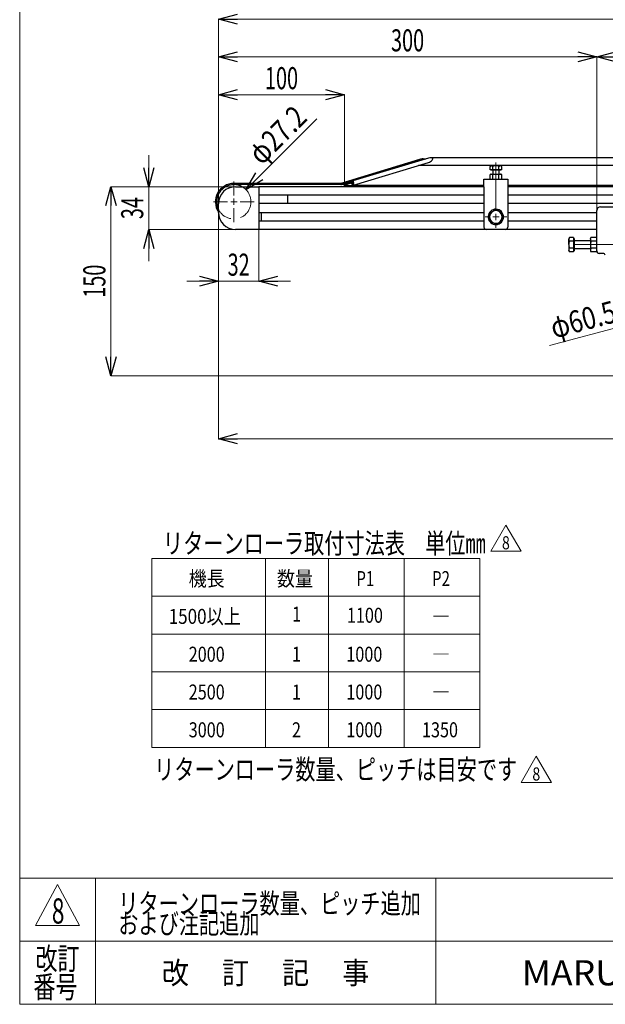
# Model space of a CAD drawing. Units: millimetres. Extents: x -985 to 985, y -676 to 676.
# Drawn here: x -985 to -521, y -664 to 117 of the extents above; entities that cross this region are included whole.
import ezdxf
from ezdxf.enums import TextEntityAlignment as Align

# ---------------------------------------------------------------- set-up
doc = ezdxf.new("R2010")
doc.units = ezdxf.units.MM
doc.header["$LTSCALE"] = 1.25
doc.linetypes.add('CENTERX2', pattern=[101.6, 63.5, -12.7, 12.7, -12.7])
doc.linetypes.add('DASHED', pattern=[19.05, 12.7, -6.35])
doc.layers.add('SLD-0', color=7, linetype='Continuous')
doc.layers.add('ZUWAKU', color=7, linetype='Continuous')
doc.styles.add('dcStyle0', font='ＭＳ Ｐゴシック')
doc.styles.add('dcStyle1', font='txt.shx', dxfattribs={"width": 1.2, "bigfont": 'bigfont'})
doc.dimstyles.new('dc_Rotated', dxfattribs={"dimtxt": 20, "dimasz": 15.00113, "dimexe": 5, "dimexo": 5, "dimgap": 5, "dimtad": 3, "dimdec": 3, "dimdsep": 46, "dimtxsty": 'dcStyle0', "dimblk1": 'OPEN30', "dimblk2": 'OPEN30', "dimsah": 1, "dimcen": 0.09, "dimclrd": 7, "dimclre": 7, "dimclrt": 7, "dimadec": 0, "dimazin": 2, "dimtfac": 1, "dimtdec": 4, "dimtmove": 0, "dimatfit": 3, "dimfxl": 1, "dimarcsym": 1})

# ---------------------------------------------------------------- blocks, each defined once
blk = doc.blocks.new('DC_GROUP_W-MMX2-VT-030-8_1')
at = {"color": 7, "linetype": 'Continuous', "lineweight": 13}
for p, q in [((-720.7, -11.02), (-720.56, -11.08)), ((-720.56, -11.08), (-720.35, -11.52)), ((-720.35, -11.52), (-720.18, -12.3))]:
    blk.add_line(p, q, dxfattribs=at)
blk = doc.blocks.new('DC_GROUP_W-MMX2-VT-030-8_2')
at = {"color": 7, "linetype": 'Continuous', "lineweight": 13}
for p, q in [((-720.23, -14.26), (-720.28, -14.27)), ((-720.16, -14.13), (-720.23, -14.26)), ((-720.12, -13.96), (-720.16, -14.13)), ((-720.14, -12.52), (-720.09, -13.08)), ((-720.1, -13.71), (-720.12, -13.96)), ((-720.08, -13.43), (-720.1, -13.71)), ((-720.09, -13.08), (-720.08, -13.43))]:
    blk.add_line(p, q, dxfattribs=at)
blk = doc.blocks.new('DC_GROUP_W-MMX2-VT-030-8_3')
at = {"color": 7, "linetype": 'Continuous', "lineweight": 13}
for p, q in [((-720.57, -11.83), (-720.59, -11.83)), ((-720.49, -11.92), (-720.57, -11.83)), ((-720.39, -12.18), (-720.49, -11.92)), ((-720.43, -13.46), (-720.36, -13.46)), ((-720.32, -12.55), (-720.39, -12.18)), ((-720.36, -13.46), (-720.33, -13.4)), ((-720.33, -13.4), (-720.3, -13.29)), ((-720.29, -12.83), (-720.32, -12.55)), ((-720.3, -13.29), (-720.29, -13.16)), ((-720.29, -13.03), (-720.29, -12.83)), ((-720.29, -13.16), (-720.29, -13.03))]:
    blk.add_line(p, q, dxfattribs=at)
blk = doc.blocks.new('DC_GROUP_W-MMX2-VT-030-8_7')
at = {"color": 7, "linetype": 'Continuous', "lineweight": 13}
for p, q in [((-549.35, -61.52), (-549.33, -60.85)), ((-549.33, -60.85), (-548.91, -58.64))]:
    blk.add_line(p, q, dxfattribs=at)
blk = doc.blocks.new('DC_GROUP_W-MMX2-VT-030-8_8')
at = {"color": 7, "linetype": 'Continuous', "lineweight": 13}
for p, q in [((-549.07, -63.81), (-549.35, -61.52)), ((-548.91, -64.41), (-549.07, -63.81))]:
    blk.add_line(p, q, dxfattribs=at)
blk = doc.blocks.new('DC_GROUP_W-MMX2-VT-030-8_9')
at = {"color": 7, "linetype": 'Continuous', "lineweight": 13}
for p, q in [((-549.35, -65.75), (-548.91, -64.41)), ((-549.35, -65.85), (-549.35, -65.75))]:
    blk.add_line(p, q, dxfattribs=at)
blk = doc.blocks.new('DC_GROUP_W-MMX2-VT-030-8_10')
at = {"color": 7, "linetype": 'Continuous', "lineweight": 13}
for p, q in [((-549.35, -57.09), (-548.91, -55.75)), ((-549.35, -57.19), (-549.35, -57.09))]:
    blk.add_line(p, q, dxfattribs=at)
blk = doc.blocks.new('DC_GROUP_W-MMX2-VT-030-8_11')
at = {"color": 7, "linetype": 'Continuous', "lineweight": 13}
for p, q in [((-532.35, -61.52), (-532.35, -61.73)), ((-532.35, -61.73), (-531.91, -64.41))]:
    blk.add_line(p, q, dxfattribs=at)
blk = doc.blocks.new('DC_GROUP_W-MMX2-VT-030-8_12')
at = {"color": 7, "linetype": 'Continuous', "lineweight": 13}
for p, q in [((-532.1, -58.27), (-532.35, -57.19)), ((-531.91, -58.64), (-532.1, -58.27))]:
    blk.add_line(p, q, dxfattribs=at)
blk = doc.blocks.new('DC_GROUP_W-MMX2-VT-030-8_13')
at = {"color": 7, "linetype": 'Continuous', "lineweight": 13}
for p, q in [((-532.35, -65.85), (-532.35, -65.96)), ((-532.35, -65.96), (-531.91, -67.3))]:
    blk.add_line(p, q, dxfattribs=at)
blk = doc.blocks.new('DC_GROUP_W-MMX2-VT-030-8_14')
at = {"color": 7, "linetype": 'Continuous', "lineweight": 13}
for p, q in [((-532.35, -57.19), (-532.32, -56.8)), ((-532.32, -56.8), (-531.91, -55.75))]:
    blk.add_line(p, q, dxfattribs=at)
blk = doc.blocks.new('DC_GROUP_W-MMX2-VT-030-8_19')
at = {"color": 7, "linetype": 'Continuous', "lineweight": 13}
for p, q in [((-603.89, 0.98), (-603.81, 0.97)), ((-603.81, 0.97), (-602.73, 0.62))]:
    blk.add_line(p, q, dxfattribs=at)
blk = doc.blocks.new('DC_GROUP_W-MMX2-VT-030-8_20')
at = {"color": 7, "linetype": 'Continuous', "lineweight": 13}
for p, q in [((-607.35, 0.98), (-605.49, 0.74)), ((-605.49, 0.74), (-605.04, 0.62))]:
    blk.add_line(p, q, dxfattribs=at)
blk = doc.blocks.new('DC_GROUP_W-MMX2-VT-030-8_21')
at = {"color": 7, "linetype": 'Continuous', "lineweight": 13}
for p, q in [((-609.66, 0.62), (-607.87, 0.96)), ((-607.87, 0.96), (-607.35, 0.98))]:
    blk.add_line(p, q, dxfattribs=at)
blk = doc.blocks.new('DC_GROUP_W-MMX2-VT-030-8_22')
at = {"color": 7, "linetype": 'Continuous', "lineweight": 13}
for p, q in [((-610.82, 0.98), (-610.74, 0.97)), ((-610.74, 0.97), (-609.66, 0.62))]:
    blk.add_line(p, q, dxfattribs=at)
blk = doc.blocks.new('DC_GROUP_W-MMX2-VT-030-8_31')
at = {"color": 7, "linetype": 'Continuous', "lineweight": 13}
for p, q in [((-607.98, -5.55), (-609.66, -5.88)), ((-607.35, -5.52), (-607.98, -5.55))]:
    blk.add_line(p, q, dxfattribs=at)
blk = doc.blocks.new('DC_GROUP_W-MMX2-VT-030-8_32')
at = {"color": 7, "linetype": 'Continuous', "lineweight": 13}
for p, q in [((-605.63, -5.73), (-607.35, -5.52)), ((-605.04, -5.88), (-605.63, -5.73))]:
    blk.add_line(p, q, dxfattribs=at)
blk = doc.blocks.new('DC_GROUP_W-MMX2-VT-030-8_33')
at = {"color": 7, "linetype": 'Continuous', "lineweight": 13}
for p, q in [((-610.9, -5.53), (-611.97, -5.88)), ((-610.82, -5.52), (-610.9, -5.53))]:
    blk.add_line(p, q, dxfattribs=at)
blk = doc.blocks.new('DC_GROUP_W-MMX2-VT-030-8_34')
at = {"color": 7, "linetype": 'Continuous', "lineweight": 13}
for p, q in [((-603.97, -5.53), (-605.04, -5.88)), ((-603.89, -5.52), (-603.97, -5.53))]:
    blk.add_line(p, q, dxfattribs=at)
blk = doc.blocks.new('DC_GROUP_W-MMX2-VT-030-8_160')
at = {"color": 7, "style": 'dcStyle0', "width": 0.773271}
blk.add_text('リターンローラ数量、ピッチは目安です', height=16, dxfattribs=at).set_placement((-878.39, -485.98), (-590.39, -485.98), align=Align.FIT)
blk = doc.blocks.new('DC_GROUP_W-MMX2-VT-030-8_161')
at = {"color": 7, "linetype": 'Continuous', "lineweight": 13}
for p, q in [((-587.3, -488.36), (-575.28, -467.53)), ((-575.28, -467.53), (-563.25, -488.36)), ((-563.25, -488.36), (-587.3, -488.36))]:
    blk.add_line(p, q, dxfattribs=at)
at = {"color": 7, "style": 'dcStyle0', "width": 0.825}
blk.add_text('8', height=10.4, dxfattribs=at).set_placement((-578.4, -486.79), (-572.16, -486.79), align=Align.FIT)
blk = doc.blocks.new('DC_GROUP_W-MMX2-VT-030-8_162')
at = {"color": 2, "style": 'dcStyle0', "width": 0.6875}
blk.add_text('8', height=20, dxfattribs=at).set_placement((-959.51, -600.31), (-949.51, -600.31), align=Align.FIT)
blk = doc.blocks.new('DC_GROUP_W-MMX2-VT-030-8_163')
at = {"color": 2, "style": 'dcStyle1'}
for s, width, p, p2 in [('リターンローラ数量、ピッチ追加', 1.179775, (-906.8, -592.3), (-666.8, -592.3)), ('および注記追加', 1.195122, (-906.8, -608.3), (-794.8, -608.3))]:
    blk.add_text(s, height=16, dxfattribs=dict(at, width=width)).set_placement(p, p2, align=Align.FIT)
blk = doc.blocks.new('DC_GROUP_W-MMX2-VT-030-8_164')
at = {"color": 7, "linetype": 'Continuous', "lineweight": 13}
for p, q in [((-611.42, -304.87), (-599.39, -284.04)), ((-599.39, -284.04), (-587.36, -304.87)), ((-587.36, -304.87), (-611.42, -304.87))]:
    blk.add_line(p, q, dxfattribs=at)
at = {"color": 7, "style": 'dcStyle0', "width": 0.825}
blk.add_text('8', height=10.4, dxfattribs=at).set_placement((-602.51, -303.3), (-596.27, -303.3), align=Align.FIT)
blk = doc.blocks.new('_Open30')
at = {"color": 0, "linetype": 'ByBlock', "lineweight": -2}
for p, q in [((-1, 0.267949), (0, 0)), ((0, 0), (-1, -0.267949)), ((0, 0), (-1, 0))]:
    blk.add_line(p, q, dxfattribs=at)
blk = doc.blocks.new('DC_IMAGEDIMGROUP_1')
at = {"layer": 'SLD-0', "color": 7, "linetype": 'Continuous', "lineweight": 18}
blk.add_line((-749.31, 38.32), (-805.54, -17.91), dxfattribs=at)
at = {"layer": 'SLD-0', "color": 7, "xscale": 15.00115266964712, "yscale": 15.00081580252128, "rotation": 225}
blk.add_blockref('_Open30', (-805.54, -17.91), dxfattribs=at)
at = {"layer": 'SLD-0', "color": 7, "style": 'dcStyle0', "width": 0.763073}
blk.add_text('φ27.2', height=17.5, rotation=45, dxfattribs=at).set_placement((-793.06, 0.75), (-755.94, 37.87), align=Align.FIT)
blk = doc.blocks.new('*D106')
at = {"layer": 'SLD-0', "color": 7, "linetype": 'Continuous', "lineweight": 18}
for p, q in [((-827.35, -28.96), (-827.35, 117.48)), ((-827.35, 117.48), (672.65, 117.48)), ((672.65, -28.96), (672.65, 117.48))]:
    blk.add_line(p, q, dxfattribs=at)
at = {"layer": 'SLD-0', "color": 7, "xscale": 15.00115266964712, "yscale": 15.00081580252128}
for p, rotation in [((-827.35, 117.48), 180), ((672.65, 117.48), 360)]:
    blk.add_blockref('_Open30', p, dxfattribs=dict(at, rotation=rotation))
at = {"layer": 'SLD-0', "color": 7, "style": 'dcStyle0', "width": 0.6875}
blk.add_text('機長', height=17.5, dxfattribs=at).set_placement((-94.85, 121.85), (-59.85, 121.85), align=Align.FIT)
blk = doc.blocks.new('*D107')
at = {"layer": 'SLD-0', "color": 7, "linetype": 'Continuous', "lineweight": 18}
for p, q in [((-827.35, -28.96), (-827.35, 57.48)), ((-827.35, 57.48), (-727.35, 57.48)), ((-727.35, -14.46), (-727.35, 57.48))]:
    blk.add_line(p, q, dxfattribs=at)
at = {"layer": 'SLD-0', "color": 7, "xscale": 15.00115266964712, "yscale": 15.00081580252128}
for p, rotation in [((-827.35, 57.48), 180), ((-727.35, 57.48), 360)]:
    blk.add_blockref('_Open30', p, dxfattribs=dict(at, rotation=rotation))
at = {"layer": 'SLD-0', "color": 7, "style": 'dcStyle0', "width": 0.6875}
blk.add_text('100', height=17.5, dxfattribs=at).set_placement((-790.48, 61.85), (-764.23, 61.85), align=Align.FIT)
blk = doc.blocks.new('*D110')
at = {"layer": 'SLD-0', "color": 7, "linetype": 'Continuous', "lineweight": 18}
for p, q in [((-827.35, -36.09), (-827.35, -215.52)), ((172.65, -46.59), (172.65, -215.52)), ((-827.35, -215.52), (172.65, -215.52))]:
    blk.add_line(p, q, dxfattribs=at)
at = {"layer": 'SLD-0', "color": 7, "xscale": 15.00115266964712, "yscale": 15.00081580252128}
for p, rotation in [((-827.35, -215.52), 180), ((172.65, -215.52), 360)]:
    blk.add_blockref('_Open30', p, dxfattribs=dict(at, rotation=rotation))
at = {"layer": 'SLD-0', "color": 7, "style": 'dcStyle0', "width": 0.615533}
blk.add_text('P1', height=17.5, dxfattribs=at).set_placement((-336.1, -211.15), (-318.6, -211.15), align=Align.FIT)
blk = doc.blocks.new('*D111')
at = {"layer": 'SLD-0', "color": 7, "linetype": 'Continuous', "lineweight": 18}
for p, q in [((-827.35, -28.96), (-827.35, 87.48)), ((-827.35, 87.48), (-527.35, 87.48)), ((-527.35, -34.46), (-527.35, 87.48))]:
    blk.add_line(p, q, dxfattribs=at)
at = {"layer": 'SLD-0', "color": 7, "xscale": 15.00115266964712, "yscale": 15.00081580252128}
for p, rotation in [((-827.35, 87.48), 180), ((-527.35, 87.48), 360)]:
    blk.add_blockref('_Open30', p, dxfattribs=dict(at, rotation=rotation))
at = {"layer": 'SLD-0', "color": 7, "style": 'dcStyle0', "width": 0.6875}
blk.add_text('300', height=17.5, dxfattribs=at).set_placement((-690.48, 91.85), (-664.23, 91.85), align=Align.FIT)
blk = doc.blocks.new('*D112')
at = {"layer": 'SLD-0', "color": 7, "linetype": 'Continuous', "lineweight": 18}
for p, q in [((-882.64, 9.48), (-882.64, -15.52)), ((-795.42, -15.52), (-882.64, -15.52)), ((-882.64, -49.52), (-882.64, -15.52)), ((-813.92, -49.52), (-882.64, -49.52)), ((-882.64, -74.52), (-882.64, -49.52))]:
    blk.add_line(p, q, dxfattribs=at)
at = {"layer": 'SLD-0', "color": 7, "xscale": 15.00115266964712, "yscale": 15.00081580252128}
for p, rotation in [((-882.64, -15.52), 270), ((-882.64, -49.52), 90)]:
    blk.add_blockref('_Open30', p, dxfattribs=dict(at, rotation=rotation))
at = {"layer": 'SLD-0', "color": 7, "style": 'dcStyle0', "width": 0.6875}
blk.add_text('34', height=17.5, rotation=90, dxfattribs=at).set_placement((-887.01, -41.27), (-887.01, -23.77), align=Align.FIT)
blk = doc.blocks.new('*D113')
at = {"layer": 'SLD-0', "color": 7, "linetype": 'Continuous', "lineweight": 18}
for p, q in [((-827.35, -36.09), (-827.35, -90.52)), ((-795.35, -49.59), (-795.35, -90.52)), ((-852.35, -90.52), (-827.35, -90.52)), ((-827.35, -90.52), (-795.35, -90.52)), ((-770.35, -90.52), (-795.35, -90.52))]:
    blk.add_line(p, q, dxfattribs=at)
at = {"layer": 'SLD-0', "color": 7, "xscale": 15.00115266964712, "yscale": 15.00081580252128}
for p, rotation in [((-827.35, -90.52), 360), ((-795.35, -90.52), 180)]:
    blk.add_blockref('_Open30', p, dxfattribs=dict(at, rotation=rotation))
at = {"layer": 'SLD-0', "color": 7, "style": 'dcStyle0', "width": 0.6875}
blk.add_text('32', height=17.5, dxfattribs=at).set_placement((-820.1, -86.15), (-802.6, -86.15), align=Align.FIT)
blk = doc.blocks.new('*D114')
at = {"layer": 'SLD-0', "color": 7, "linetype": 'Continuous', "lineweight": 18}
for p, q in [((-813.92, -15.52), (-912.64, -15.52)), ((-912.64, -165.52), (-912.64, -15.52)), ((-484.57, -165.52), (-912.64, -165.52))]:
    blk.add_line(p, q, dxfattribs=at)
at = {"layer": 'SLD-0', "color": 7, "xscale": 15.00115266964712, "yscale": 15.00081580252128}
for p, rotation in [((-912.64, -15.52), 90), ((-912.64, -165.52), 270)]:
    blk.add_blockref('_Open30', p, dxfattribs=dict(at, rotation=rotation))
at = {"layer": 'SLD-0', "color": 7, "style": 'dcStyle0', "width": 0.6875}
blk.add_text('150', height=17.5, rotation=90, dxfattribs=at).set_placement((-917.01, -103.65), (-917.01, -77.4), align=Align.FIT)
blk = doc.blocks.new('*D118')
at = {"layer": 'SLD-0', "color": 7, "linetype": 'Continuous', "lineweight": 18}
for p, q in [((-527.35, -34.46), (-527.35, 87.48)), ((-527.35, 87.48), (-227.35, 87.48)), ((-227.35, -34.46), (-227.35, 87.48))]:
    blk.add_line(p, q, dxfattribs=at)
at = {"layer": 'SLD-0', "color": 7, "xscale": 15.00115266964712, "yscale": 15.00081580252128}
for p, rotation in [((-527.35, 87.48), 180), ((-227.35, 87.48), 360)]:
    blk.add_blockref('_Open30', p, dxfattribs=dict(at, rotation=rotation))
at = {"layer": 'SLD-0', "color": 7, "style": 'dcStyle0', "width": 0.6875}
blk.add_text('300', height=17.5, dxfattribs=at).set_placement((-390.48, 91.85), (-364.23, 91.85), align=Align.FIT)
blk = doc.blocks.new('DC_IMAGEDIMGROUP_2')
at = {"layer": 'SLD-0', "color": 7, "linetype": 'Continuous', "lineweight": 18}
blk.add_line((-564.93, -141.69), (-481.57, -119.35), dxfattribs=at)
at = {"layer": 'SLD-0', "color": 7, "xscale": 15.00115266964712, "yscale": 15.00081580252128, "rotation": 14.99999999999492}
blk.add_blockref('_Open30', (-481.57, -119.35), dxfattribs=at)
at = {"layer": 'SLD-0', "color": 7, "style": 'dcStyle0', "width": 0.763073}
blk.add_text('φ60.5', height=17.5, rotation=15, dxfattribs=at).set_placement((-561.24, -136.17), (-510.52, -122.58), align=Align.FIT)
blk = doc.blocks.new('DC_GROUP_W-MMX2-VT-030-8_113')
at = {"layer": 'SLD-0', "color": 7, "linetype": 'Continuous', "lineweight": 18}
for p, q in [((-815.15, -22.52), (-815.15, -11.42)), ((-820.15, -27.52), (-831.25, -27.52)), ((-815.15, -27.52), (-817.65, -27.52)), ((-815.15, -27.52), (-815.15, -25.02)), ((-815.15, -27.52), (-815.15, -30.02)), ((-815.15, -27.52), (-812.65, -27.52)), ((-810.15, -27.52), (-799.05, -27.52)), ((-815.15, -32.52), (-815.15, -43.62))]:
    blk.add_line(p, q, dxfattribs=at)
blk = doc.blocks.new('DC_GROUP_W-MMX2-VT-030-8_116')
at = {"layer": 'SLD-0', "color": 7, "linetype": 'Continuous', "lineweight": 18}
for p, q in [((-607.35, -34.52), (-607.35, 3.74)), ((-607.35, -39.52), (-607.35, -37.02)), ((-612.35, -39.52), (-615.95, -39.52)), ((-607.35, -39.52), (-609.85, -39.52)), ((-607.35, -39.52), (-607.35, -42.02)), ((-607.35, -39.52), (-604.85, -39.52)), ((-607.35, -44.52), (-607.35, -48.12)), ((-602.35, -39.52), (-598.75, -39.52))]:
    blk.add_line(p, q, dxfattribs=at)
blk = doc.blocks.new('DC_GROUP_W-MMX2-VT-030-8_117')
at = {"layer": 'SLD-0', "color": 7, "linetype": 'Continuous', "lineweight": 18}
for p, q in [((-815.15, -22.52), (-815.15, -11.42)), ((-820.15, -27.52), (-831.25, -27.52)), ((-815.15, -27.52), (-817.65, -27.52)), ((-815.15, -27.52), (-815.15, -25.02)), ((-815.15, -27.52), (-815.15, -30.02)), ((-815.15, -27.52), (-812.65, -27.52)), ((-810.15, -27.52), (-799.05, -27.52)), ((-815.15, -32.52), (-815.15, -43.62))]:
    blk.add_line(p, q, dxfattribs=at)
blk = doc.blocks.new('DC_GROUP_W-MMX2-VT-030-8_157')
at = {"layer": 'ZUWAKU', "color": 7, "linetype": 'Continuous', "lineweight": 13}
for p, q in [((-985, 675.64), (-985, -664.36)), ((-985, -664.36), (985, -664.36))]:
    blk.add_line(p, q, dxfattribs=at)
at = {"layer": 'ZUWAKU', "color": 4, "linetype": 'Continuous', "lineweight": 13}
for p, q in [((985, -564.36), (-985, -564.36)), ((-925, -564.36), (-925, -664.36)), ((-655, -564.36), (-655, -664.36)), ((-985, -614.36), (985, -614.36))]:
    blk.add_line(p, q, dxfattribs=at)
at = {"layer": 'ZUWAKU', "color": 3, "linetype": 'Continuous', "lineweight": 13}
for p, q in [((-955, -569.36), (-972.5, -601.86)), ((-937.5, -601.86), (-955, -569.36)), ((-972.5, -601.86), (-937.5, -601.86))]:
    blk.add_line(p, q, dxfattribs=at)
at = {"layer": 'ZUWAKU', "color": 2, "style": 'dcStyle1'}
for s, width, p, p2 in [('改訂', 1.272727, (-972.5, -636.86), (-937.5, -636.86)), ('改\u3000 訂\u3000 記\u3000 事', 1.06129, (-872.25, -648.11), (-707.75, -648.11)), ('番号', 1.272727, (-974.11, -659.36), (-939.11, -659.36))]:
    blk.add_text(s, height=17.5, dxfattribs=dict(at, width=width)).set_placement(p, p2, align=Align.FIT)
at = {"layer": 'ZUWAKU', "color": 7, "style": 'dcStyle1', "width": 0.899028}
blk.add_text('MARUYASU KIKAI CO.,LTD.', height=20, dxfattribs=at).set_placement((-586.71, -649.36), (-240.79, -649.36), align=Align.FIT)

msp = doc.modelspace()

# ---------------------------------------------------------------- linework, layer by layer
at = {"color": 7, "linetype": 'Continuous', "lineweight": 25}
for p, q in [((-667.8036, 6.1099), (-730.3802, -12.8813)), ((-730.1274, -12.8813), (-667.5508, 6.1099)), ((-660.6849, 7.1923), (-720.6976, -11.0167)), ((-720.2751, -14.2912), (-660.7859, 3.7588)), ((-678.105, 2.9069), (-667.8036, 6.1099)), ((513.9611, 1.3671), (-668.6683, 1.3671)), ((-664.9361, 6.53), (-662.8678, 6.53)), ((504.2502, 7.4755), (-658.9574, 7.4755)), ((-611.3536, 0.9755), (-611.9724, 0.6183)), ((-611.9724, 0.6183), (-610.8177, 0.9755)), ((-611.9724, -2.0245), (-611.9724, 0.6183)), ((-610.8177, 0.9755), (-611.3536, 0.9755)), ((-607.3536, 0.9755), (-610.8177, 0.9755)), ((-609.663, -2.0245), (-609.663, 0.6183)), ((-603.8895, 0.9755), (-607.3536, 0.9755)), ((-605.0442, 0.6183), (-603.8895, 0.9755)), ((-605.0442, -2.0245), (-605.0442, 0.6183)), ((-603.3536, 0.9755), (-603.8895, 0.9755)), ((-602.7348, 0.6183), (-603.3536, 0.9755)), ((-602.7348, -2.0245), (-602.7348, 0.6183)), ((-610.8177, -2.0245), (-611.9724, -2.0245)), ((-611.3536, -5.5245), (-611.9724, -5.8817)), ((-611.9724, -9.5245), (-611.9724, -5.8817)), ((-611.3536, -2.0245), (-611.3536, -2.5245)), ((-607.3536, -2.5245), (-611.3536, -2.5245)), ((-611.3536, -5.5245), (-610.8177, -5.5245)), ((-609.663, -2.0245), (-610.8177, -2.0245)), ((-609.663, -5.8817), (-610.8177, -5.5245)), ((-610.8177, -5.5245), (-607.3536, -5.5245)), ((-609.8536, -2.7245), (-609.8536, -5.5245)), ((-607.3536, -2.0245), (-609.663, -2.0245)), ((-609.663, -9.5245), (-609.663, -5.8817)), ((-605.0442, -2.0245), (-607.3536, -2.0245)), ((-603.3536, -2.5245), (-607.3536, -2.5245)), ((-607.3536, -5.5245), (-603.8895, -5.5245)), ((-603.8895, -2.0245), (-605.0442, -2.0245)), ((-605.0442, -9.5245), (-605.0442, -5.8817)), ((-604.8536, -5.5245), (-604.8536, -2.7245)), ((-602.7348, -2.0245), (-603.8895, -2.0245)), ((-602.7348, -5.8817), (-603.8895, -5.5245)), ((-603.8895, -5.5245), (-603.3536, -5.5245)), ((-603.3536, -2.5245), (-603.3536, -2.0245)), ((-602.7348, -5.8817), (-603.3536, -5.5245)), ((-602.7348, -9.5245), (-602.7348, -5.8817)), ((-730.4184, -12.9245), (-815.1536, -12.9245)), ((-730.4184, -13.9245), (-815.1536, -13.9245)), ((-813.8536, -15.5245), (-795.3536, -15.5245)), ((-720.4761, -15.5245), (-795.3536, -15.5245)), ((-795.3536, -15.5245), (-795.3536, -16.0245)), ((-728.9187, -13.9245), (-730.4184, -13.9245)), ((-729.8363, -13.8381), (-721.3453, -11.2612)), ((-727.4229, -13.9245), (-728.9187, -13.9245)), ((-728.338, -13.8381), (-727.2336, -13.4947)), ((-727.3536, -15.5245), (-727.3536, -14.5245)), ((-727.3536, -14.5245), (-717.3536, -14.5245)), ((-727.2089, -13.4742), (-720.6976, -11.0167)), ((-720.5925, -11.8347), (-727.104, -14.2922)), ((-720.3854, -12.2204), (-724.8197, -13.5991)), ((-720.3693, -12.3021), (-721.7027, -12.7066)), ((-721.637, -13.5201), (-721.7027, -12.7066)), ((-721.7027, -12.7066), (-720.4296, -13.4628)), ((-720.3558, -14.281), (-721.637, -13.5201)), ((-717.3536, -15.5245), (-720.4761, -15.5245)), ((-720.3743, -13.446), (-720.4296, -13.4628)), ((-720.1759, -12.3), (-720.1436, -12.5245)), ((-616.8536, -14.5245), (-717.3536, -14.5245)), ((-616.8536, -15.5245), (-717.3536, -15.5245)), ((-616.8536, -15.5245), (-616.8536, -9.5245)), ((-616.8536, -9.5245), (-610.8177, -9.5245)), ((-616.8536, -15.5245), (-616.8536, -47.5245)), ((-610.8177, -9.5245), (-609.663, -9.5245)), ((-609.663, -9.5245), (-605.0442, -9.5245)), ((-605.0442, -9.5245), (-603.8895, -9.5245)), ((-603.8895, -9.5245), (-597.8536, -9.5245)), ((-597.8536, -9.5245), (-597.8536, -15.5245)), ((-56.8536, -14.5245), (-597.8536, -14.5245)), ((-56.8536, -15.5245), (-597.8536, -15.5245)), ((-597.8536, -15.5245), (-597.8536, -47.5245)), ((-795.3536, -16.0245), (-795.3536, -22.2745)), ((-795.3536, -17.5245), (-795.3536, -47.5245)), ((-616.8536, -22.2745), (-795.3536, -22.2745)), ((-772.3536, -22.4245), (-772.3592, -22.2745)), ((-772.3536, -28.6245), (-772.3536, -22.4245)), ((-56.8536, -22.2745), (-597.8536, -22.2745)), ((-827.3536, -36.0245), (-827.3536, -29.0245)), ((-616.8536, -28.7745), (-795.3536, -28.7745)), ((-795.3536, -28.7745), (-795.3536, -36.2745)), ((-772.3592, -28.7745), (-772.3536, -28.6245)), ((-197.3536, -28.7745), (-597.8536, -28.7745)), ((-616.8536, -36.2745), (-795.3536, -36.2745)), ((-793.3536, -42.7745), (-793.3536, -36.2745)), ((-612.3536, -39.1309), (-613.4348, -39.0459)), ((-609.8536, -35.1943), (-612.3536, -36.6377)), ((-612.3536, -36.6377), (-612.3536, -39.5245)), ((-607.3536, -33.751), (-609.8536, -35.1943)), ((-604.8536, -35.1943), (-607.3536, -33.751)), ((-602.3536, -36.6377), (-604.8536, -35.1943)), ((-602.3536, -39.5245), (-602.3536, -36.6377)), ((-527.3536, -36.2745), (-597.8536, -36.2745)), ((-527.3536, -66.5245), (-527.3536, -34.5245)), ((-524.3536, -31.5245), (-230.3536, -31.5245)), ((-616.8536, -42.7745), (-795.3536, -42.7745)), ((-795.3536, -42.7745), (-795.3536, -49.0245)), ((-612.3536, -39.918), (-613.4348, -40.0031)), ((-612.3536, -39.5245), (-612.3536, -42.4112)), ((-612.3536, -42.4112), (-609.8536, -43.8546)), ((-609.8536, -43.8546), (-607.3536, -45.298)), ((-607.3536, -45.298), (-604.8536, -43.8546)), ((-604.8536, -43.8546), (-602.3536, -42.4112)), ((-602.3536, -42.4112), (-602.3536, -39.5245)), ((-527.3536, -42.7745), (-597.8536, -42.7745)), ((-795.3536, -49.5245), (-813.8536, -49.5245)), ((-795.3536, -49.0245), (-795.3536, -49.5245)), ((-614.8536, -49.5245), (-795.3536, -49.5245)), ((-599.8536, -49.5245), (-614.8536, -49.5245)), ((-527.3536, -49.5245), (-599.8536, -49.5245)), ((-548.907, -55.751), (-549.3536, -56.5245)), ((-549.3536, -56.5245), (-549.3536, -57.1943)), ((-549.3536, -61.5245), (-549.3536, -57.1943)), ((-548.907, -58.6377), (-549.3536, -57.1943)), ((-549.3536, -61.5245), (-549.3536, -65.8546)), ((-545.8536, -55.751), (-548.907, -55.751)), ((-545.8536, -58.6377), (-548.907, -58.6377)), ((-545.8536, -55.751), (-545.8536, -57.1943)), ((-545.3536, -56.5245), (-545.8536, -56.5245)), ((-545.8536, -57.1943), (-545.8536, -58.6377)), ((-545.8536, -58.6377), (-545.8536, -61.5245)), ((-545.8536, -61.5245), (-545.8536, -64.4112)), ((-545.3536, -56.5245), (-545.3536, -66.5245)), ((-532.3536, -58.5245), (-545.1036, -58.5245)), ((-531.907, -55.751), (-532.3536, -56.5245)), ((-532.3536, -57.1943), (-532.3536, -56.5245)), ((-532.3536, -57.1943), (-532.3536, -61.5245)), ((-531.907, -58.6377), (-532.3536, -61.5245)), ((-532.3536, -61.5245), (-532.3536, -65.8546)), ((-527.3536, -55.751), (-531.907, -55.751)), ((-527.3536, -58.6377), (-531.907, -58.6377)), ((-548.907, -67.298), (-549.3536, -65.8546)), ((-549.3536, -65.8546), (-549.3536, -66.5245)), ((-549.3536, -66.5245), (-548.907, -67.298)), ((-545.8536, -64.4112), (-548.907, -64.4112)), ((-545.8536, -67.298), (-548.907, -67.298)), ((-545.8536, -64.4112), (-545.8536, -65.8546)), ((-545.8536, -65.8546), (-545.8536, -67.298)), ((-545.8536, -66.5245), (-545.3536, -66.5245)), ((-545.1036, -64.5245), (-532.3536, -64.5245)), ((-531.907, -64.4112), (-532.3536, -65.8546)), ((-532.3536, -65.8546), (-532.3536, -66.5245)), ((-532.3536, -66.5245), (-531.907, -67.298)), ((-527.3536, -64.4112), (-531.907, -64.4112)), ((-527.3536, -67.298), (-531.907, -67.298)), ((-527.3536, -67.298), (-527.3536, -66.5245)), ((-522.4866, -68.5245), (-525.3536, -68.5245))]:
    msp.add_line(p, q, dxfattribs=at)
at = {"color": 7, "linetype": 'Continuous', "lineweight": 13}
for p, q in [((-880.0826, -310.5372), (-880.0826, -460.5372)), ((-620.0826, -310.5372), (-880.0826, -310.5372)), ((-790.0826, -310.5372), (-790.0826, -460.5372)), ((-740.0826, -310.5372), (-740.0826, -460.5372)), ((-680.0826, -310.5372), (-680.0826, -460.5372)), ((-620.0826, -310.5372), (-620.0826, -460.5372)), ((-880.0826, -340.5372), (-620.0826, -340.5372)), ((-880.0826, -370.5372), (-620.0826, -370.5372)), ((-880.0826, -400.5372), (-620.0826, -400.5372)), ((-880.0826, -430.5372), (-620.0826, -430.5372)), ((-880.0826, -460.5372), (-620.0826, -460.5372))]:
    msp.add_line(p, q, dxfattribs=at)
at = {"color": 7, "linetype": 'Continuous', "lineweight": 25}
for centre, radius, start, end in [((-610.0536, -2.7245), 0.2, 0, 90), ((-604.6536, -2.7245), 0.2, 90, 180), ((-815.1536, -27.5245), 14.6, 90, 213.3199194), ((-815.1536, -27.5245), 13.6, 90, 206.2258839), ((-813.8536, -29.0245), 13.5, 90, 180), ((-815.1536, -27.5245), 13.6, 61.9275131, 90), ((-726.0005, -14.155), 1.387, 150.6006872, 195.4469577), ((-726.7963, -14.4771), 0.359, 149.0104456, 187.5842015), ((-813.8536, -36.0245), 13.5, 180, 270), ((-607.3536, -39.5245), 6.1, 184.5, 175.5), ((-607.3536, -39.5245), 5, 120, 180), ((-607.3536, -39.5245), 5, 60, 120), ((-607.3536, -39.5245), 5, 0, 60), ((-524.3536, -34.5245), 3, 90, 180), ((-607.3536, -39.5245), 5, 180, 240), ((-607.3536, -39.5245), 5, 240, 300), ((-607.3536, -39.5245), 5, 300, 0), ((-614.8536, -47.5245), 2, 180, 270), ((-599.8536, -47.5245), 2, 270, 0), ((-545.1036, -58.2745), 0.25, 180, 270), ((-545.1036, -64.7745), 0.25, 90, 180), ((-525.3536, -66.5245), 2, 180, 270), ((-522.4866, -70.5245), 2, 15.0600146, 90)]:
    msp.add_arc(centre, radius, start, end, dxfattribs=at)
for centre, major_axis, ratio, start_param, end_param in [((-667.2792, 4.1788), (4.4106, 1.3714), 0.43300643, 0.94803546, 1.55507906), ((-667.0263, 4.1788), (4.4106, 1.3714), 0.43300643, 0.94803546, 1.55507906), ((-660.7354, 5.4755), (3.3286, 1.3355), 0.44726549, 4.47601558, 7.67642477), ((-730.6713, -11.9245), (-1.0012, 0), 0.99881201, 1.57079633, 1.86577963), ((-730.4184, -11.9245), (1.0012, 0), 0.99881201, 4.71238898, 5.00737228), ((-730.4184, -11.9245), (-2.0024, 0), 0.99881201, 1.57079633, 1.86577963), ((-724.8197, -14.0245), (0.8322, 0.3339), 0.44726549, 1.39323947, 3.98122004), ((-723.5254, -13.576), (3.3286, 1.3355), 0.44726549, 6.10562845, 6.24390892)]:
    msp.add_ellipse(centre, major_axis=major_axis, ratio=ratio, start_param=start_param, end_param=end_param, dxfattribs=at)
at = {"layer": 'SLD-0', "color": 7, "linetype": 'Continuous', "lineweight": 18}
msp.add_line((-657.3536, 6.53), (-657.3536, 6.6939), dxfattribs=at)
at = {"layer": 'SLD-0', "color": 7, "linetype": 'CENTERX2', "lineweight": 18}
msp.add_line((-465.9081, -61.5245), (-555.1036, -61.5245), dxfattribs=at)
at = {"layer": 'SLD-0', "color": 7, "linetype": 'DASHED', "lineweight": 18}
msp.add_circle((-815.1536, -27.5245), 13.6, dxfattribs=at)

# ---------------------------------------------------------------- block references
at = {"linetype": 'Continuous'}
for name in ['DC_GROUP_W-MMX2-VT-030-8_22', 'DC_GROUP_W-MMX2-VT-030-8_21', 'DC_GROUP_W-MMX2-VT-030-8_20', 'DC_GROUP_W-MMX2-VT-030-8_19', 'DC_GROUP_W-MMX2-VT-030-8_33', 'DC_GROUP_W-MMX2-VT-030-8_31', 'DC_GROUP_W-MMX2-VT-030-8_32', 'DC_GROUP_W-MMX2-VT-030-8_34', 'DC_GROUP_W-MMX2-VT-030-8_1', 'DC_GROUP_W-MMX2-VT-030-8_3', 'DC_GROUP_W-MMX2-VT-030-8_2', 'DC_GROUP_W-MMX2-VT-030-8_10', 'DC_GROUP_W-MMX2-VT-030-8_7', 'DC_GROUP_W-MMX2-VT-030-8_8', 'DC_GROUP_W-MMX2-VT-030-8_14', 'DC_GROUP_W-MMX2-VT-030-8_12', 'DC_GROUP_W-MMX2-VT-030-8_11', 'DC_GROUP_W-MMX2-VT-030-8_9', 'DC_GROUP_W-MMX2-VT-030-8_13', 'DC_GROUP_W-MMX2-VT-030-8_164', 'DC_GROUP_W-MMX2-VT-030-8_160', 'DC_GROUP_W-MMX2-VT-030-8_161', 'DC_GROUP_W-MMX2-VT-030-8_163', 'DC_GROUP_W-MMX2-VT-030-8_162']:
    msp.add_blockref(name, (0, 0), dxfattribs=at)
at = {"layer": 'SLD-0', "linetype": 'Continuous'}
for name in ['DC_IMAGEDIMGROUP_1', 'DC_GROUP_W-MMX2-VT-030-8_116', 'DC_GROUP_W-MMX2-VT-030-8_113', 'DC_GROUP_W-MMX2-VT-030-8_117', 'DC_IMAGEDIMGROUP_2']:
    msp.add_blockref(name, (0, 0), dxfattribs=at)
at = {"layer": 'ZUWAKU', "linetype": 'Continuous'}
msp.add_blockref('DC_GROUP_W-MMX2-VT-030-8_157', (0, 0), dxfattribs=at)

# ---------------------------------------------------------------- texts
at = {"color": 7}
for s, height, style, width, p, p2 in [('機長', 11.9, 'dcStyle0', 0.825, (-850.9576, -332.484), (-822.3976, -332.484)), ('数量', 11.9, 'dcStyle0', 0.825, (-780.9576, -332.484), (-752.3976, -332.484)), ('P1', 11.90625, 'dcStyle0', 0.738639, (-718.0201, -332.4902), (-703.7326, -332.4902)), ('P2', 11.90625, 'dcStyle0', 0.738639, (-658.0201, -332.4902), (-643.7326, -332.4902)), ('1500以上', 11.9, 'dcStyle0', 0.825, (-866.8326, -362.484), (-809.7126, -362.484)), ('1', 11.9, 'dcStyle0', 0.825, (-768.9625, -360.6779), (-761.8225, -360.6779)), ('1100', 11.9, 'dcStyle0', 0.825, (-725.5057, -361.5801), (-696.9457, -361.5801)), ('―', 11.9062, 'dcStyle1', 1.68, (-658.0201, -362.4902), (-643.7326, -362.4902)), ('2000', 11.90625, 'dcStyle0', 0.825, (-850.9576, -392.4902), (-822.3826, -392.4902)), ('1', 11.9062, 'dcStyle0', 0.825, (-769.0514, -392.4902), (-761.9076, -392.4902)), ('1000', 11.90625, 'dcStyle0', 0.825, (-725.9576, -392.4902), (-697.3826, -392.4902)), ('―', 11.9062, 'dcStyle1', 1.68, (-658.0201, -392.4902), (-643.7326, -392.4902)), ('2500', 11.90625, 'dcStyle0', 0.825, (-850.9576, -422.4902), (-822.3826, -422.4902)), ('1', 11.9062, 'dcStyle0', 0.825, (-769.0514, -422.4902), (-761.9076, -422.4902)), ('1000', 11.90625, 'dcStyle0', 0.825, (-725.9576, -422.4902), (-697.3826, -422.4902)), ('―', 11.9062, 'dcStyle1', 1.68, (-658.0201, -422.4902), (-643.7326, -422.4902)), ('3000', 11.90625, 'dcStyle0', 0.825, (-850.9576, -452.4902), (-822.3826, -452.4902)), ('2', 11.9062, 'dcStyle0', 0.825, (-769.0514, -452.4902), (-761.9076, -452.4902)), ('1000', 11.90625, 'dcStyle0', 0.825, (-725.9576, -452.4902), (-697.3826, -452.4902)), ('1350', 11.90625, 'dcStyle0', 0.825, (-665.9576, -452.4902), (-637.3826, -452.4902))]:
    msp.add_text(s, height=height, dxfattribs=dict(at, style=style, width=width)).set_placement(p, p2, align=Align.FIT)
at = {"layer": 'SLD-0', "color": 7, "style": 'dcStyle0', "width": 0.751739}
msp.add_text('リターンローラ取付寸法表\u3000単位㎜', height=16, dxfattribs=at).set_placement((-871.4169, -306.5823), (-615.4169, -306.5823), align=Align.FIT)

# ---------------------------------------------------------------- dimensions: what is measured, and where the dimension line sits
at = {"layer": 'SLD-0', "linetype": 'Continuous', "lineweight": 13}
for base, p1, p2, text, picture, middle in [((672.6464, 117.4755), (-827.3536, -33.962), (672.6464, -33.962), '機長', '*D106', (-77.3536, 117.4755)), ((172.6464, -215.5245), (-827.3536, -31.087), (172.6464, -41.587), 'P1', '*D110', (-327.3536, -215.5245))]:
    dim = msp.add_linear_dim(base=base, p1=p1, p2=p2, text=text, dimstyle='dc_Rotated', override={"dimtxt": 17.5, "dimasz": 15.00113, "dimexe": 0, "dimexo": 5, "dimgap": 4.375, "dimtad": 3, "dimtih": 0, "dimtoh": 0, "dimdec": 1, "dimlfac": 1, "dimzin": 8, "dimtxsty": 'dcStyle0', "dimblk1": 'Open30', "dimblk2": 'Open30', "dimsah": 1, "dimclrd": 7, "dimclre": 7, "dimclrt": 7, "dimazin": 2, "dimtofl": 1, "dimtolj": 0, "dimtzin": 8, "dimarcsym": 1}, dxfattribs=at)
    dim.commit()
    dim.dimension.update_dxf_attribs({"geometry": picture, "text_midpoint": middle, "dimtype": 160})
for base, p1, p2, picture, middle in [((-527.3536, 87.4755), (-827.3536, -33.962), (-527.3536, -39.462), '*D111', (-677.3536, 87.4755)), ((-227.3536, 87.4755), (-527.3536, -39.462), (-227.3536, -39.462), '*D118', (-377.3536, 87.4755)), ((-727.3536, 57.4755), (-827.3536, -33.962), (-727.3536, -19.462), '*D107', (-777.3536, 57.4755)), ((-795.3536, -90.5245), (-827.3536, -31.087), (-795.3536, -44.587), '*D113', (-811.3536, -90.5245))]:
    dim = msp.add_linear_dim(base=base, p1=p1, p2=p2, dimstyle='dc_Rotated', override={"dimtxt": 17.5, "dimasz": 15.00113, "dimexe": 0, "dimexo": 5, "dimgap": 4.375, "dimtad": 3, "dimtih": 0, "dimtoh": 0, "dimdec": 1, "dimlfac": 1, "dimzin": 8, "dimtxsty": 'dcStyle0', "dimblk1": 'Open30', "dimblk2": 'Open30', "dimsah": 1, "dimclrd": 7, "dimclre": 7, "dimclrt": 7, "dimazin": 2, "dimtofl": 1, "dimtolj": 0, "dimtzin": 8, "dimarcsym": 1}, dxfattribs=at)
    dim.commit()
    dim.dimension.update_dxf_attribs({"geometry": picture, "text_midpoint": middle, "dimtype": 160})
for base, p1, p2, picture, middle in [((-882.6386, -15.5245), (-808.9161, -49.5245), (-790.4161, -15.5245), '*D112', (-882.6386, -32.5245)), ((-912.6386, -15.5245), (-479.5684, -165.5245), (-808.9161, -15.5245), '*D114', (-912.6386, -90.5245))]:
    dim = msp.add_linear_dim(base=base, p1=p1, p2=p2, angle=90, dimstyle='dc_Rotated', override={"dimtxt": 17.5, "dimasz": 15.00113, "dimexe": 0, "dimexo": 5, "dimgap": 4.375, "dimtad": 3, "dimtih": 0, "dimtoh": 0, "dimdec": 1, "dimlfac": 1, "dimzin": 8, "dimtxsty": 'dcStyle0', "dimblk1": 'Open30', "dimblk2": 'Open30', "dimsah": 1, "dimclrd": 7, "dimclre": 7, "dimclrt": 7, "dimazin": 2, "dimtofl": 1, "dimtolj": 0, "dimtzin": 8, "dimarcsym": 1}, dxfattribs=at)
    dim.commit()
    dim.dimension.update_dxf_attribs({"geometry": picture, "text_midpoint": middle, "dimtype": 160})

doc.saveas('drawing.dxf')
